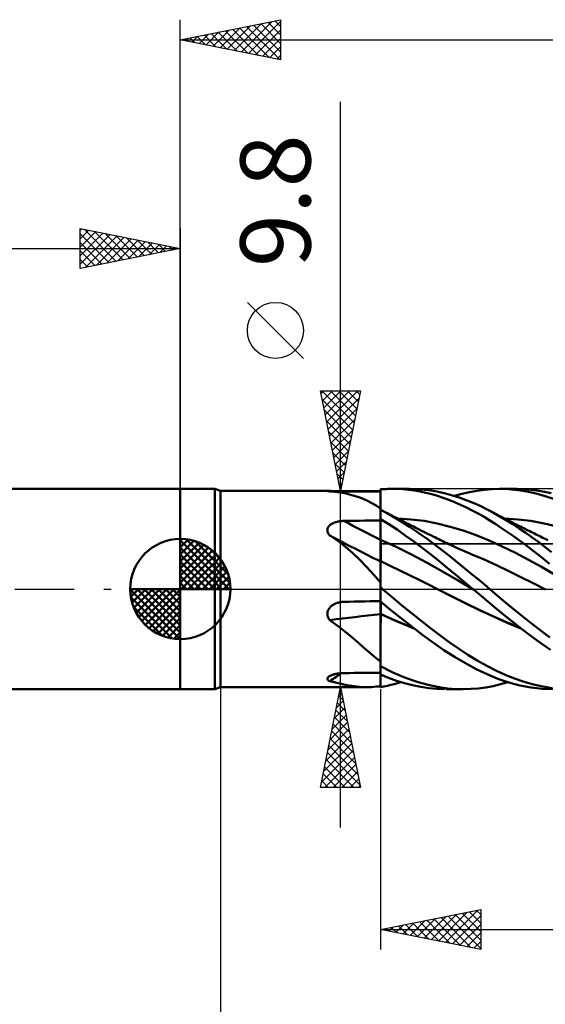
# Model space of a CAD drawing. Units: millimetres. Extents: x -79 to 81, y -63 to 63.
# Drawn here: x -8 to 18, y -21 to 28 of the extents above; entities that cross this region are included whole.
import ezdxf
from ezdxf.enums import TextEntityAlignment as Align

# ---------------------------------------------------------------- set-up
doc = ezdxf.new("R2010")
doc.units = ezdxf.units.MM
doc.header["$LTSCALE"] = 7.4
doc.linetypes.add('LONGDASH_DASH', pattern=[0.85, 0.4, -0.2, 0.05, -0.2])
for name, color, linetype in [('1', 4, 'CONTINUOUS'), ('2', 7, 'CONTINUOUS'), ('4', 2, 'LONGDASH_DASH'), ('CUT', 1, 'CONTINUOUS'), ('NOCUT', 7, 'CONTINUOUS'), ('SK1', 4, 'CONTINUOUS'), ('SK2', 7, 'CONTINUOUS'), ('SK4', 2, 'LONGDASH_DASH')]:
    doc.layers.add(name, color=color, linetype=linetype)
doc.styles.get("Standard").update_dxf_attribs({"font": 'Monospac821 BT'})

msp = doc.modelspace()

# ---------------------------------------------------------------- linework, layer by layer
at = {"layer": '1', "color": 4, "linetype": 'CONTINUOUS', "lineweight": 50}
for p, q in [((0, 5), (1.725, 5)), ((0, -5), (0, 5)), ((2, 4.9), (1.725, 5)), ((1.725, -5), (1.725, 5)), ((10, 4.974), (10.093, 4.982)), ((10, 4.973), (10, 4.974)), ((10, 4.974), (10, 4.974)), ((10, 4.972), (10, 4.973)), ((10, 4.971), (10, 4.972)), ((10, 4.97), (10, 4.971)), ((10.001, 4.801), (10, 4.97)), ((10.001, 4.801), (10, 4.97)), ((10, 4.956), (10, 4.97)), ((10, 4.97), (10, 4.97)), ((10, 4.875), (10, 4.97)), ((10, 4.943), (10, 4.956)), ((10, 4.929), (10, 4.943)), ((10, 4.916), (10, 4.929)), ((10.093, 4.982), (10.185, 4.988)), ((10.185, 4.988), (10.276, 4.993)), ((10.276, 4.993), (10.368, 4.996)), ((10.368, 4.996), (10.459, 4.999)), ((10.459, 4.999), (10.551, 5)), ((10.832, 4.996), (10.551, 5)), ((10.596, 5), (11.434, 5)), ((11.115, 4.981), (10.832, 4.996)), ((11.402, 4.954), (11.115, 4.981)), ((11.69, 4.916), (11.402, 4.954)), ((11.848, 4.988), (11.495, 5)), ((11.979, 4.866), (11.69, 4.916)), ((12.201, 4.959), (11.848, 4.988)), ((12.552, 4.913), (12.201, 4.959)), ((14.816, 4.91), (15.193, 4.96)), ((15.193, 4.96), (15.569, 4.99)), ((15.569, 4.99), (15.942, 5)), ((16.393, 4.986), (15.942, 5)), ((15.943, 5), (16.783, 5)), ((16.851, 4.942), (16.393, 4.986)), ((17.311, 4.87), (16.851, 4.942)), ((17.368, 4.976), (16.881, 4.999)), ((17.806, 4.927), (17.368, 4.976)), ((18.191, 4.862), (17.806, 4.927)), ((2, 4.9), (7.368, 4.9)), ((2, -4.9), (2, 4.9)), ((7.343, 4.898), (7.345, 4.899)), ((7.344, 4.897), (7.343, 4.898)), ((7.348, 4.895), (7.344, 4.897)), ((7.345, 4.899), (7.348, 4.899)), ((7.348, 4.899), (7.353, 4.9)), ((7.358, 4.893), (7.348, 4.895)), ((7.353, 4.9), (7.36, 4.9)), ((7.371, 4.89), (7.358, 4.893)), ((7.36, 4.9), (7.368, 4.9)), ((7.385, 4.9), (7.368, 4.9)), ((7.389, 4.887), (7.371, 4.89)), ((7.405, 4.899), (7.385, 4.9)), ((7.411, 4.884), (7.389, 4.887)), ((7.428, 4.899), (7.405, 4.899)), ((7.436, 4.881), (7.411, 4.884)), ((7.454, 4.898), (7.428, 4.899)), ((7.464, 4.877), (7.436, 4.881)), ((7.483, 4.896), (7.454, 4.898)), ((7.722, 4.854), (7.464, 4.877)), ((7.513, 4.895), (7.483, 4.896)), ((7.546, 4.894), (7.513, 4.895)), ((7.581, 4.892), (7.546, 4.894)), ((7.618, 4.891), (7.581, 4.892)), ((7.655, 4.889), (7.618, 4.891)), ((7.694, 4.888), (7.655, 4.889)), ((7.734, 4.887), (7.694, 4.888)), ((7.972, 4.822), (7.722, 4.854)), ((7.775, 4.885), (7.734, 4.887)), ((7.816, 4.884), (7.775, 4.885)), ((7.858, 4.883), (7.816, 4.884)), ((7.901, 4.882), (7.858, 4.883)), ((7.945, 4.881), (7.901, 4.882)), ((7.988, 4.88), (7.945, 4.881)), ((8.214, 4.78), (7.972, 4.822)), ((8.032, 4.879), (7.988, 4.88)), ((8.077, 4.879), (8.032, 4.879)), ((8.121, 4.879), (8.077, 4.879)), ((8.166, 4.878), (8.121, 4.879)), ((8.428, 4.878), (8.166, 4.878)), ((8.451, 4.727), (8.214, 4.78)), ((8.69, 4.877), (8.428, 4.878)), ((8.683, 4.662), (8.451, 4.727)), ((8.911, 4.585), (8.683, 4.662)), ((8.952, 4.877), (8.69, 4.877)), ((9.133, 4.497), (8.911, 4.585)), ((9.214, 4.876), (8.952, 4.877)), ((9.351, 4.398), (9.133, 4.497)), ((9.476, 4.876), (9.214, 4.876)), ((9.738, 4.875), (9.476, 4.876)), ((10, 4.875), (9.738, 4.875)), ((10, 4.902), (10, 4.916)), ((10, 4.889), (10, 4.902)), ((10, 4.875), (10, 4.889)), ((10, 4.734), (10, 4.875)), ((10, 4.593), (10, 4.734)), ((10, 4.452), (10, 4.593)), ((10, 4.311), (10, 4.452)), ((10.001, 4.633), (10.001, 4.801)), ((10.001, 4.633), (10.001, 4.801)), ((10.002, 4.465), (10.001, 4.633)), ((10.002, 4.465), (10.001, 4.633)), ((10.002, 4.297), (10.002, 4.465)), ((10.002, 4.297), (10.002, 4.465)), ((12.267, 4.806), (11.979, 4.866)), ((12.555, 4.734), (12.267, 4.806)), ((12.898, 4.851), (12.552, 4.913)), ((12.842, 4.65), (12.555, 4.734)), ((13.127, 4.556), (12.842, 4.65)), ((13.241, 4.772), (12.898, 4.851)), ((13.413, 4.451), (13.127, 4.556)), ((13.585, 4.677), (13.241, 4.772)), ((13.701, 4.335), (13.413, 4.451)), ((13.931, 4.567), (13.585, 4.677)), ((13.687, 4.646), (14.06, 4.753)), ((14.278, 4.442), (13.931, 4.567)), ((14.06, 4.753), (14.438, 4.841)), ((14.626, 4.301), (14.278, 4.442)), ((14.438, 4.841), (14.816, 4.91)), ((17.771, 4.768), (17.311, 4.87)), ((18.227, 4.638), (17.771, 4.768)), ((18.519, 4.789), (18.191, 4.862)), ((18.683, 4.481), (18.227, 4.638)), ((9.567, 4.287), (9.351, 4.398)), ((9.783, 4.164), (9.567, 4.287)), ((10, 4.029), (9.783, 4.164)), ((10, 4.17), (10, 4.311)), ((10, 4.029), (10, 4.17)), ((10, 3.963), (10, 4.029)), ((10.293, 3.807), (10, 3.963)), ((10.114, 3.905), (10, 3.963)), ((10, 3.963), (10, 3.963)), ((10, 3.963), (10, 3.963)), ((10, 3.495), (10, 3.963)), ((10.003, 4.129), (10.002, 4.297)), ((10.003, 4.129), (10.002, 4.297)), ((10.004, 3.961), (10.003, 4.129)), ((10.004, 3.961), (10.003, 4.129)), ((13.992, 4.208), (13.701, 4.335)), ((14.286, 4.071), (13.992, 4.208)), ((14.581, 3.924), (14.286, 4.071)), ((14.973, 4.147), (14.626, 4.301)), ((15.318, 3.978), (14.973, 4.147)), ((15.638, 3.809), (15.318, 3.978)), ((15.397, 3.938), (15.318, 3.978)), ((15.475, 3.898), (15.397, 3.938)), ((10.412, 3.238), (10, 3.495)), ((10, 3.494), (10, 3.495)), ((10, 3.495), (10, 3.495)), ((10, 3.493), (10, 3.494)), ((10, 3.492), (10, 3.493)), ((10, 3.493), (10, 3.493)), ((10.001, 3.343), (10, 3.492)), ((10.001, 3.343), (10, 3.492)), ((10, 3.482), (10, 3.492)), ((10, 3.492), (10, 3.492)), ((10, 3.473), (10, 3.482)), ((10, 3.463), (10, 3.473)), ((10, 3.454), (10, 3.463)), ((10, 3.444), (10, 3.454)), ((10, 3.435), (10, 3.444)), ((10.228, 3.846), (10.114, 3.905)), ((10.342, 3.787), (10.228, 3.846)), ((10.581, 3.644), (10.293, 3.807)), ((10.456, 3.728), (10.342, 3.787)), ((10.57, 3.668), (10.456, 3.728)), ((10.684, 3.609), (10.57, 3.668)), ((10.869, 3.472), (10.581, 3.644)), ((10.799, 3.55), (10.684, 3.609)), ((10.913, 3.491), (10.799, 3.55)), ((11.52, 3.479), (10.868, 3.518)), ((11.158, 3.294), (10.869, 3.472)), ((11.012, 3.439), (10.913, 3.491)), ((12.171, 3.398), (11.52, 3.479)), ((14.876, 3.767), (14.581, 3.924)), ((15.171, 3.601), (14.876, 3.767)), ((15.464, 3.425), (15.171, 3.601)), ((15.589, 3.839), (15.475, 3.898)), ((15.703, 3.78), (15.589, 3.839)), ((15.957, 3.628), (15.638, 3.809)), ((15.817, 3.72), (15.703, 3.78)), ((15.931, 3.661), (15.817, 3.72)), ((16.045, 3.602), (15.931, 3.661)), ((16.277, 3.436), (15.957, 3.628)), ((16.16, 3.543), (16.045, 3.602)), ((16.274, 3.484), (16.16, 3.543)), ((16.858, 3.48), (16.205, 3.519)), ((16.388, 3.425), (16.274, 3.484)), ((17.51, 3.4), (16.858, 3.48)), ((7.344, 2.956), (7.348, 2.989)), ((7.344, 2.923), (7.344, 2.956)), ((7.348, 2.989), (7.356, 3.022)), ((7.356, 3.022), (7.367, 3.053)), ((7.367, 3.053), (7.383, 3.084)), ((7.383, 3.084), (7.401, 3.113)), ((7.401, 3.113), (7.423, 3.141)), ((7.423, 3.141), (7.448, 3.167)), ((7.448, 3.167), (7.474, 3.191)), ((7.474, 3.191), (7.504, 3.215)), ((7.504, 3.215), (7.535, 3.236)), ((7.535, 3.236), (7.567, 3.256)), ((7.567, 3.256), (7.602, 3.275)), ((7.602, 3.275), (7.637, 3.292)), ((7.637, 3.292), (7.674, 3.308)), ((7.674, 3.308), (7.712, 3.322)), ((7.712, 3.322), (7.751, 3.335)), ((7.751, 3.335), (7.79, 3.347)), ((7.79, 3.347), (7.83, 3.358)), ((7.83, 3.358), (7.871, 3.367)), ((7.871, 3.367), (7.912, 3.375)), ((7.912, 3.375), (7.953, 3.382)), ((7.953, 3.382), (7.995, 3.388)), ((7.995, 3.388), (8.038, 3.393)), ((8.038, 3.393), (8.08, 3.396)), ((8.08, 3.396), (8.123, 3.399)), ((8.123, 3.399), (8.166, 3.4)), ((8.166, 3.4), (8.428, 3.404)), ((8.428, 3.404), (8.69, 3.408)), ((8.69, 3.408), (8.952, 3.413)), ((8.952, 3.413), (9.214, 3.416)), ((9.214, 3.416), (9.476, 3.42)), ((9.476, 3.42), (9.738, 3.424)), ((9.738, 3.424), (10, 3.428)), ((10, 3.425), (10, 3.435)), ((10, 3.287), (10, 3.425)), ((10, 3.148), (10, 3.287)), ((10, 3.01), (10, 3.148)), ((10, 2.872), (10, 3.01)), ((10.002, 3.195), (10.001, 3.343)), ((10.002, 3.195), (10.001, 3.343)), ((10.002, 3.047), (10.002, 3.195)), ((10.002, 3.047), (10.002, 3.195)), ((10.003, 2.899), (10.002, 3.047)), ((10.003, 2.899), (10.002, 3.047)), ((10.822, 2.965), (10.412, 3.238)), ((11.237, 2.677), (10.822, 2.965)), ((11.111, 3.388), (11.012, 3.439)), ((11.201, 3.342), (11.111, 3.388)), ((11.448, 3.108), (11.158, 3.294)), ((11.29, 3.297), (11.201, 3.342)), ((11.379, 3.251), (11.29, 3.297)), ((11.468, 3.206), (11.379, 3.251)), ((11.739, 2.915), (11.448, 3.108)), ((11.557, 3.161), (11.468, 3.206)), ((11.647, 3.116), (11.557, 3.161)), ((11.736, 3.07), (11.647, 3.116)), ((11.825, 3.026), (11.736, 3.07)), ((11.936, 2.97), (11.825, 3.026)), ((12.047, 2.914), (11.936, 2.97)), ((12.823, 3.277), (12.171, 3.398)), ((13.475, 3.114), (12.823, 3.277)), ((14.127, 2.917), (13.475, 3.114)), ((15.756, 3.24), (15.464, 3.425)), ((16.048, 3.048), (15.756, 3.24)), ((16.342, 2.847), (16.048, 3.048)), ((16.601, 3.234), (16.277, 3.436)), ((16.461, 3.388), (16.388, 3.425)), ((16.566, 3.334), (16.461, 3.388)), ((16.671, 3.281), (16.566, 3.334)), ((16.927, 3.023), (16.601, 3.234)), ((16.776, 3.227), (16.671, 3.281)), ((16.881, 3.174), (16.776, 3.227)), ((16.985, 3.121), (16.881, 3.174)), ((17.254, 2.802), (16.927, 3.023)), ((17.09, 3.068), (16.985, 3.121)), ((17.195, 3.015), (17.09, 3.068)), ((17.3, 2.963), (17.195, 3.015)), ((17.38, 2.923), (17.3, 2.963)), ((18.163, 3.279), (17.51, 3.4)), ((18.816, 3.117), (18.163, 3.279)), ((7.347, 2.889), (7.344, 2.923)), ((7.355, 2.856), (7.347, 2.889)), ((7.366, 2.823), (7.355, 2.856)), ((7.38, 2.79), (7.366, 2.823)), ((7.397, 2.759), (7.38, 2.79)), ((7.417, 2.728), (7.397, 2.759)), ((7.439, 2.698), (7.417, 2.728)), ((7.464, 2.669), (7.439, 2.698)), ((7.866, 2.405), (7.464, 2.669)), ((10, 2.733), (10, 2.872)), ((10, 2.595), (10, 2.733)), ((10, 2.456), (10, 2.595)), ((10.004, 2.75), (10.003, 2.899)), ((10.004, 2.75), (10.003, 2.899)), ((10.005, 2.602), (10.004, 2.75)), ((10.005, 2.602), (10.004, 2.75)), ((10.005, 2.454), (10.005, 2.602)), ((10.005, 2.454), (10.005, 2.602)), ((11.657, 2.375), (11.237, 2.677)), ((12.03, 2.715), (11.739, 2.915)), ((12.32, 2.509), (12.03, 2.715)), ((12.158, 2.859), (12.047, 2.914)), ((12.269, 2.803), (12.158, 2.859)), ((12.386, 2.745), (12.269, 2.803)), ((12.608, 2.297), (12.32, 2.509)), ((12.503, 2.687), (12.386, 2.745)), ((12.621, 2.629), (12.503, 2.687)), ((12.738, 2.572), (12.621, 2.629)), ((12.822, 2.53), (12.738, 2.572)), ((12.906, 2.489), (12.822, 2.53)), ((12.991, 2.447), (12.906, 2.489)), ((14.779, 2.686), (14.127, 2.917)), ((15.43, 2.421), (14.779, 2.686)), ((16.641, 2.638), (16.342, 2.847)), ((16.942, 2.423), (16.641, 2.638)), ((17.58, 2.573), (17.254, 2.802)), ((17.459, 2.883), (17.38, 2.923)), ((17.539, 2.843), (17.459, 2.883)), ((17.619, 2.803), (17.539, 2.843)), ((17.904, 2.337), (17.58, 2.573)), ((17.693, 2.766), (17.619, 2.803)), ((17.767, 2.73), (17.693, 2.766)), ((17.841, 2.693), (17.767, 2.73)), ((17.916, 2.656), (17.841, 2.693)), ((17.99, 2.619), (17.916, 2.656)), ((18.064, 2.582), (17.99, 2.619)), ((18.139, 2.546), (18.064, 2.582)), ((18.213, 2.509), (18.139, 2.546)), ((18.35, 2.442), (18.213, 2.509)), ((8.248, 2.111), (7.866, 2.405)), ((8.617, 1.789), (8.248, 2.111)), ((10.002, 2.456), (10, 2.456)), ((10, 2.43), (10, 2.456)), ((10, 2.403), (10, 2.43)), ((10, 2.374), (10, 2.403)), ((10, 2.345), (10, 2.374)), ((10, 2.314), (10, 2.345)), ((10, 2.282), (10, 2.314)), ((10, 2.25), (10, 2.282)), ((10, 2.216), (10, 2.25)), ((10, 2.182), (10, 2.216)), ((10, 2.148), (10, 2.182)), ((10, 2.113), (10, 2.148)), ((10, 2.077), (10, 2.113)), ((10, 2.041), (10, 2.077)), ((10, 2.005), (10, 2.041)), ((10, 1.969), (10, 2.005)), ((10, 1.933), (10, 1.969)), ((10.003, 2.455), (10.002, 2.456)), ((10.004, 2.455), (10.003, 2.455)), ((10.005, 2.454), (10.004, 2.455)), ((10.004, 2.455), (10.004, 2.455)), ((10.005, 2.428), (10.005, 2.454)), ((10.005, 2.428), (10.005, 2.454)), ((10.778, 2.103), (10.005, 2.454)), ((10.006, 2.4), (10.005, 2.428)), ((10.006, 2.4), (10.005, 2.428)), ((10.006, 2.371), (10.006, 2.4)), ((10.006, 2.371), (10.006, 2.4)), ((10.006, 2.341), (10.006, 2.371)), ((10.006, 2.341), (10.006, 2.371)), ((10.006, 2.309), (10.006, 2.341)), ((10.006, 2.309), (10.006, 2.341)), ((10.006, 2.277), (10.006, 2.309)), ((10.006, 2.277), (10.006, 2.309)), ((10.006, 2.244), (10.006, 2.277)), ((10.006, 2.244), (10.006, 2.277)), ((10.006, 2.21), (10.006, 2.244)), ((10.006, 2.21), (10.006, 2.244)), ((10.007, 2.175), (10.006, 2.21)), ((10.007, 2.175), (10.006, 2.21)), ((10.007, 2.14), (10.007, 2.175)), ((10.007, 2.14), (10.007, 2.175)), ((10.007, 2.104), (10.007, 2.14)), ((10.007, 2.104), (10.007, 2.14)), ((10.007, 2.068), (10.007, 2.104)), ((10.007, 2.068), (10.007, 2.104)), ((10.007, 2.032), (10.007, 2.068)), ((10.007, 2.032), (10.007, 2.068)), ((10.007, 1.995), (10.007, 2.032)), ((10.007, 1.995), (10.007, 2.032)), ((10.007, 1.958), (10.007, 1.995)), ((10.007, 1.959), (10.007, 1.995)), ((11.551, 1.72), (10.778, 2.103)), ((12.078, 2.062), (11.657, 2.375)), ((12.498, 1.737), (12.078, 2.062)), ((12.893, 2.081), (12.608, 2.297)), ((13.175, 1.86), (12.893, 2.081)), ((13.075, 2.406), (12.991, 2.447)), ((13.16, 2.365), (13.075, 2.406)), ((13.244, 2.324), (13.16, 2.365)), ((13.328, 2.284), (13.244, 2.324)), ((13.413, 2.244), (13.328, 2.284)), ((13.532, 2.188), (13.413, 2.244)), ((13.65, 2.133), (13.532, 2.188)), ((13.765, 2.081), (13.65, 2.133)), ((13.88, 2.029), (13.765, 2.081)), ((13.994, 1.978), (13.88, 2.029)), ((14.109, 1.928), (13.994, 1.978)), ((16.082, 2.124), (15.43, 2.421)), ((16.734, 1.805), (16.082, 2.124)), ((17.242, 2.201), (16.942, 2.423)), ((17.543, 1.973), (17.242, 2.201)), ((17.843, 1.74), (17.543, 1.973)), ((18.223, 2.094), (17.904, 2.337)), ((18.542, 1.845), (18.223, 2.094)), ((8.975, 1.445), (8.617, 1.789)), ((10, 1.897), (10, 1.933)), ((10, 1.862), (10, 1.897)), ((10, 1.827), (10, 1.862)), ((10, 1.792), (10, 1.827)), ((10, 1.757), (10, 1.792)), ((10, 1.724), (10, 1.757)), ((10, 1.691), (10, 1.724)), ((10, 1.658), (10, 1.691)), ((10, 1.627), (10, 1.658)), ((10, 1.597), (10, 1.627)), ((10, 1.568), (10, 1.597)), ((10, 1.54), (10, 1.568)), ((10, 1.513), (10, 1.54)), ((10, 1.488), (10, 1.513)), ((10, 1.464), (10, 1.488)), ((10.007, 1.922), (10.007, 1.959)), ((10.007, 1.922), (10.007, 1.958)), ((10.007, 1.886), (10.007, 1.922)), ((10.007, 1.886), (10.007, 1.922)), ((10.007, 1.85), (10.007, 1.886)), ((10.007, 1.85), (10.007, 1.886)), ((10.007, 1.814), (10.007, 1.85)), ((10.007, 1.814), (10.007, 1.85)), ((10.007, 1.779), (10.007, 1.814)), ((10.007, 1.779), (10.007, 1.814)), ((10.007, 1.744), (10.007, 1.779)), ((10.007, 1.744), (10.007, 1.779)), ((10.008, 1.71), (10.007, 1.744)), ((10.008, 1.71), (10.007, 1.744)), ((10.007, 1.499), (10.008, 1.526)), ((10.007, 1.499), (10.008, 1.526)), ((10.007, 1.474), (10.007, 1.499)), ((10.007, 1.474), (10.007, 1.499)), ((10.008, 1.677), (10.008, 1.71)), ((10.008, 1.677), (10.008, 1.71)), ((10.008, 1.644), (10.008, 1.677)), ((10.008, 1.644), (10.008, 1.677)), ((10.008, 1.613), (10.008, 1.644)), ((10.008, 1.613), (10.008, 1.644)), ((10.008, 1.583), (10.008, 1.613)), ((10.008, 1.583), (10.008, 1.613)), ((10.008, 1.554), (10.008, 1.583)), ((10.008, 1.554), (10.008, 1.583)), ((10.008, 1.526), (10.008, 1.554)), ((10.008, 1.526), (10.008, 1.554)), ((12.325, 1.311), (11.551, 1.72)), ((12.916, 1.403), (12.498, 1.737)), ((13.458, 1.636), (13.175, 1.86)), ((13.742, 1.408), (13.458, 1.636)), ((14.223, 1.878), (14.109, 1.928)), ((14.338, 1.829), (14.223, 1.878)), ((14.453, 1.78), (14.338, 1.829)), ((14.567, 1.732), (14.453, 1.78)), ((15.178, 1.47), (14.567, 1.732)), ((17.386, 1.467), (16.734, 1.805)), ((18.142, 1.502), (17.843, 1.74)), ((18.439, 1.26), (18.142, 1.502)), ((9.32, 1.086), (8.975, 1.445)), ((9.659, 0.715), (9.32, 1.086)), ((10, 1.442), (10, 1.464)), ((10, 1.421), (10, 1.442)), ((10, 1.402), (10, 1.421)), ((10, 1.384), (10, 1.402)), ((10.002, 1.392), (10, 1.393)), ((10, 1.383), (10, 1.393)), ((10, 1.372), (10, 1.383)), ((10, 1.36), (10, 1.372)), ((10, 1.346), (10, 1.36)), ((10, 1.331), (10, 1.346)), ((10, 1.315), (10, 1.331)), ((10, 1.297), (10, 1.315)), ((10, 0.332), (10, 1.297)), ((10.004, 1.391), (10.002, 1.392)), ((10.003, 1), (10.004, 1.064)), ((10.003, 0.998), (10.004, 1.063)), ((10.003, 0.93), (10.003, 1)), ((10.003, 0.928), (10.003, 0.998)), ((10.005, 1.391), (10.004, 1.391)), ((10.004, 1.124), (10.005, 1.178)), ((10.004, 1.123), (10.005, 1.177)), ((10.004, 1.064), (10.004, 1.124)), ((10.004, 1.063), (10.004, 1.123)), ((10.006, 1.39), (10.005, 1.391)), ((10.005, 1.271), (10.006, 1.309)), ((10.005, 1.27), (10.006, 1.308)), ((10.005, 1.227), (10.005, 1.271)), ((10.005, 1.227), (10.005, 1.27)), ((10.005, 1.178), (10.005, 1.227)), ((10.005, 1.177), (10.005, 1.227)), ((10.007, 1.389), (10.006, 1.39)), ((10.006, 1.341), (10.007, 1.368)), ((10.006, 1.341), (10.007, 1.368)), ((10.006, 1.309), (10.006, 1.341)), ((10.006, 1.308), (10.006, 1.341)), ((10.007, 1.451), (10.007, 1.474)), ((10.007, 1.451), (10.007, 1.474)), ((10.007, 1.429), (10.007, 1.451)), ((10.007, 1.429), (10.007, 1.451)), ((10.007, 1.408), (10.007, 1.429)), ((10.007, 1.408), (10.007, 1.429)), ((10.007, 1.389), (10.007, 1.408)), ((10.007, 1.389), (10.007, 1.408)), ((10.486, 1.166), (10.007, 1.389)), ((10.007, 1.368), (10.007, 1.389)), ((10.007, 1.368), (10.007, 1.389)), ((10.965, 0.934), (10.486, 1.166)), ((13.098, 0.876), (12.325, 1.311)), ((13.333, 1.061), (12.916, 1.403)), ((13.753, 0.712), (13.333, 1.061)), ((14.027, 1.178), (13.742, 1.408)), ((14.313, 0.946), (14.027, 1.178)), ((15.788, 1.187), (15.178, 1.47)), ((16.399, 0.893), (15.788, 1.187)), ((18.038, 1.109), (17.386, 1.467)), ((18.69, 0.733), (18.038, 1.109)), ((10, 0.332), (9.659, 0.715)), ((10.001, 0.508), (10.002, 0.602)), ((10.001, 0.507), (10.002, 0.6)), ((10.001, 0.411), (10.001, 0.508)), ((10.001, 0.41), (10.001, 0.507)), ((10.002, 0.775), (10.003, 0.855)), ((10.002, 0.773), (10.003, 0.853)), ((10.002, 0.691), (10.002, 0.775)), ((10.002, 0.689), (10.002, 0.773)), ((10.002, 0.602), (10.002, 0.691)), ((10.002, 0.6), (10.002, 0.689)), ((10.003, 0.855), (10.003, 0.93)), ((10.003, 0.853), (10.003, 0.928)), ((11.445, 0.7), (10.965, 0.934)), ((11.924, 0.462), (11.445, 0.7)), ((13.871, 0.424), (13.098, 0.876)), ((14.179, 0.358), (13.753, 0.712)), ((14.599, 0.711), (14.313, 0.946)), ((14.885, 0.475), (14.599, 0.711)), ((17.009, 0.593), (16.399, 0.893)), ((17.619, 0.288), (17.009, 0.593)), ((10, 0.213), (10, 0.332)), ((10, 0.203), (10.001, 0.309)), ((10, 0.203), (10.001, 0.309)), ((10, -4.84), (10, 0.213)), ((10, 0.094), (10, 0.203)), ((10, 0.094), (10, 0.203)), ((10.015, 0.075), (10, 0.087)), ((10.001, 0.309), (10.001, 0.411)), ((10.001, 0.309), (10.001, 0.41)), ((10.03, 0.062), (10.015, 0.075)), ((10.045, 0.05), (10.03, 0.062)), ((10.059, 0.037), (10.045, 0.05)), ((10.074, 0.025), (10.059, 0.037)), ((10.089, 0.012), (10.074, 0.025)), ((10.104, 0), (10.089, 0.012)), ((12.403, 0.221), (11.924, 0.462)), ((12.882, -0.024), (12.403, 0.221)), ((14.644, -0.028), (13.871, 0.424)), ((14.61, 0), (14.179, 0.358)), ((15.17, 0.237), (14.885, 0.475)), ((15.452, 0), (15.17, 0.237)), ((18.23, -0.024), (17.619, 0.288)), ((10.579, -0.404), (10.104, 0)), ((11.054, -0.801), (10.579, -0.404)), ((12.882, -0.024), (12.882, -0.024)), ((13.571, -0.378), (12.882, -0.024)), ((13.561, -0.371), (12.882, -0.024)), ((12.882, -0.024), (12.882, -0.024)), ((14.247, -0.712), (13.561, -0.371)), ((14.259, -0.722), (13.571, -0.378)), ((14.615, -0.005), (14.61, 0)), ((14.627, -0.014), (14.615, -0.005)), ((14.633, -0.019), (14.627, -0.014)), ((14.638, -0.024), (14.633, -0.019)), ((14.644, -0.029), (14.638, -0.024)), ((14.643, -0.028), (14.643, -0.028)), ((14.644, -0.028), (14.643, -0.028)), ((14.643, -0.028), (14.643, -0.028)), ((14.643, -0.028), (14.643, -0.028)), ((14.643, -0.028), (14.643, -0.028)), ((14.643, -0.028), (14.643, -0.028)), ((14.644, -0.029), (14.644, -0.028)), ((14.644, -0.028), (14.644, -0.028)), ((14.644, -0.028), (14.644, -0.028)), ((14.644, -0.028), (14.644, -0.028)), ((15.122, -0.427), (14.644, -0.029)), ((15.597, -0.824), (15.122, -0.427)), ((15.947, -0.421), (15.452, 0)), ((16.448, -0.839), (15.947, -0.421)), ((7.404, -1.014), (7.426, -0.979)), ((7.426, -0.979), (7.451, -0.945)), ((7.451, -0.945), (7.478, -0.913)), ((7.478, -0.913), (7.508, -0.883)), ((7.508, -0.883), (7.539, -0.855)), ((7.539, -0.855), (7.572, -0.829)), ((7.572, -0.829), (7.607, -0.804)), ((7.607, -0.804), (7.643, -0.781)), ((7.643, -0.781), (7.681, -0.76)), ((7.681, -0.76), (7.719, -0.741)), ((7.719, -0.741), (7.758, -0.724)), ((7.758, -0.724), (7.798, -0.708)), ((7.798, -0.708), (7.838, -0.694)), ((7.838, -0.694), (7.879, -0.681)), ((7.879, -0.681), (7.921, -0.67)), ((7.921, -0.67), (7.963, -0.661)), ((7.963, -0.661), (8.005, -0.654)), ((8.005, -0.654), (8.048, -0.647)), ((8.048, -0.647), (8.068, -0.645)), ((8.068, -0.645), (8.087, -0.643)), ((8.087, -0.643), (8.107, -0.642)), ((8.107, -0.642), (8.126, -0.64)), ((8.126, -0.64), (8.146, -0.639)), ((8.146, -0.639), (8.166, -0.639)), ((8.166, -0.639), (8.428, -0.633)), ((8.428, -0.633), (8.69, -0.627)), ((8.69, -0.627), (8.952, -0.621)), ((8.952, -0.621), (9.214, -0.616)), ((9.214, -0.616), (9.476, -0.611)), ((9.476, -0.611), (9.738, -0.606)), ((9.738, -0.606), (10, -0.601)), ((10.521, -1.051), (10, -0.616)), ((10.007, -0.648), (10.007, -0.622)), ((10.007, -0.648), (10.007, -0.622)), ((10.007, -0.676), (10.007, -0.648)), ((10.007, -0.676), (10.007, -0.648)), ((10.007, -0.706), (10.007, -0.676)), ((10.007, -0.706), (10.007, -0.676)), ((10.007, -0.736), (10.007, -0.706)), ((10.007, -0.736), (10.007, -0.706)), ((10.007, -0.768), (10.007, -0.736)), ((10.007, -0.768), (10.007, -0.736)), ((10.008, -0.801), (10.007, -0.768)), ((10.008, -0.801), (10.007, -0.768)), ((10.008, -0.835), (10.008, -0.801)), ((10.008, -0.835), (10.008, -0.801)), ((10.008, -0.869), (10.008, -0.835)), ((10.008, -0.869), (10.008, -0.835)), ((10.008, -0.905), (10.008, -0.869)), ((10.008, -0.905), (10.008, -0.869)), ((10.008, -0.941), (10.008, -0.905)), ((10.008, -0.941), (10.008, -0.905)), ((10.008, -0.977), (10.008, -0.941)), ((10.008, -0.977), (10.008, -0.941)), ((10.008, -1.015), (10.008, -0.977)), ((10.008, -1.015), (10.008, -0.977)), ((11.531, -1.192), (11.054, -0.801)), ((14.933, -1.041), (14.247, -0.712)), ((14.948, -1.055), (14.259, -0.722)), ((16.07, -1.217), (15.597, -0.824)), ((16.954, -1.251), (16.448, -0.839)), ((7.344, -1.209), (7.348, -1.169)), ((7.344, -1.25), (7.344, -1.209)), ((7.347, -1.29), (7.344, -1.25)), ((7.354, -1.33), (7.347, -1.29)), ((7.348, -1.169), (7.357, -1.128)), ((7.365, -1.37), (7.354, -1.33)), ((7.357, -1.128), (7.369, -1.089)), ((7.379, -1.408), (7.365, -1.37)), ((7.369, -1.089), (7.384, -1.051)), ((7.397, -1.445), (7.379, -1.408)), ((7.384, -1.051), (7.404, -1.014)), ((7.417, -1.481), (7.397, -1.445)), ((10.002, -1.237), (10, -1.236)), ((10.002, -1.245), (10, -1.244)), ((10.004, -1.238), (10.002, -1.237)), ((10.004, -1.245), (10.002, -1.245)), ((10.007, -1.239), (10.004, -1.238)), ((10.005, -1.246), (10.004, -1.245)), ((10.007, -1.247), (10.005, -1.246)), ((10.006, -1.496), (10.007, -1.37)), ((10.006, -1.496), (10.007, -1.37)), ((10.007, -1.052), (10.008, -1.015)), ((10.007, -1.052), (10.008, -1.015)), ((10.007, -1.09), (10.007, -1.052)), ((10.007, -1.09), (10.007, -1.052)), ((10.007, -1.127), (10.007, -1.09)), ((10.007, -1.127), (10.007, -1.09)), ((10.007, -1.165), (10.007, -1.127)), ((10.007, -1.165), (10.007, -1.127)), ((10.007, -1.202), (10.007, -1.165)), ((10.007, -1.202), (10.007, -1.165)), ((10.007, -1.239), (10.007, -1.202)), ((10.007, -1.239), (10.007, -1.202)), ((10.278, -1.364), (10.007, -1.239)), ((10.007, -1.24), (10.007, -1.239)), ((10.007, -1.24), (10.007, -1.239)), ((10.007, -1.242), (10.007, -1.24)), ((10.007, -1.242), (10.007, -1.24)), ((10.007, -1.243), (10.007, -1.242)), ((10.007, -1.243), (10.007, -1.242)), ((10.007, -1.244), (10.007, -1.243)), ((10.007, -1.244), (10.007, -1.243)), ((10.007, -1.245), (10.007, -1.244)), ((10.007, -1.245), (10.007, -1.244)), ((10.007, -1.246), (10.007, -1.245)), ((10.007, -1.246), (10.007, -1.245)), ((10.007, -1.247), (10.007, -1.246)), ((10.007, -1.247), (10.007, -1.246)), ((10.283, -1.375), (10.007, -1.247)), ((10.007, -1.37), (10.007, -1.247)), ((10.007, -1.37), (10.007, -1.247)), ((10.547, -1.486), (10.278, -1.364)), ((10.559, -1.5), (10.283, -1.375)), ((11.042, -1.477), (10.521, -1.051)), ((12.009, -1.574), (11.531, -1.192)), ((15.614, -1.359), (14.933, -1.041)), ((15.637, -1.377), (14.948, -1.055)), ((16.295, -1.66), (15.614, -1.359)), ((16.326, -1.683), (15.637, -1.377)), ((16.551, -1.604), (16.07, -1.217)), ((17.459, -1.653), (16.954, -1.251)), ((7.439, -1.515), (7.417, -1.481)), ((7.464, -1.548), (7.439, -1.515)), ((7.722, -1.731), (7.464, -1.548)), ((7.972, -1.92), (7.722, -1.731)), ((8.214, -2.113), (7.972, -1.92)), ((10.005, -1.754), (10.006, -1.624)), ((10.005, -1.755), (10.006, -1.624)), ((10.005, -1.887), (10.005, -1.754)), ((10.005, -1.888), (10.005, -1.755)), ((10.005, -2.021), (10.005, -1.887)), ((10.005, -2.023), (10.005, -1.888)), ((10.006, -1.624), (10.006, -1.496)), ((10.006, -1.624), (10.006, -1.496)), ((10.818, -1.605), (10.547, -1.486)), ((10.836, -1.622), (10.559, -1.5)), ((11.09, -1.721), (10.818, -1.605)), ((11.112, -1.74), (10.836, -1.622)), ((11.572, -1.894), (11.042, -1.477)), ((11.362, -1.832), (11.09, -1.721)), ((11.388, -1.853), (11.112, -1.74)), ((11.635, -1.939), (11.362, -1.832)), ((11.664, -1.962), (11.388, -1.853)), ((12.105, -2.296), (11.572, -1.894)), ((12.487, -1.947), (12.009, -1.574)), ((12.956, -2.305), (12.487, -1.947)), ((16.985, -1.939), (16.295, -1.66)), ((17.014, -1.962), (16.326, -1.683)), ((17.037, -1.982), (16.551, -1.604)), ((17.958, -2.042), (17.459, -1.653)), ((8.451, -2.31), (8.214, -2.113)), ((8.683, -2.508), (8.451, -2.31)), ((10.003, -2.434), (10.004, -2.295)), ((10.003, -2.437), (10.004, -2.298)), ((10.003, -2.575), (10.003, -2.434)), ((10.003, -2.578), (10.003, -2.437)), ((10.004, -2.157), (10.005, -2.021)), ((10.004, -2.16), (10.005, -2.023)), ((10.004, -2.295), (10.004, -2.157)), ((10.004, -2.298), (10.004, -2.16)), ((12.637, -2.681), (12.105, -2.296)), ((13.422, -2.648), (12.956, -2.305)), ((17.525, -2.348), (17.037, -1.982)), ((18.011, -2.7), (17.525, -2.348)), ((18.45, -2.415), (17.958, -2.042)), ((8.911, -2.704), (8.683, -2.508)), ((9.133, -2.897), (8.911, -2.704)), ((9.351, -3.085), (9.133, -2.897)), ((10.002, -2.858), (10.003, -2.716)), ((10.002, -2.861), (10.003, -2.719)), ((10.002, -3), (10.002, -2.858)), ((10.002, -3.002), (10.002, -2.861)), ((10.003, -2.716), (10.003, -2.575)), ((10.003, -2.719), (10.003, -2.578)), ((13.164, -3.047), (12.637, -2.681)), ((13.89, -2.973), (13.422, -2.648)), ((18.494, -3.034), (18.011, -2.7)), ((9.567, -3.268), (9.351, -3.085)), ((9.783, -3.444), (9.567, -3.268)), ((10.001, -3.284), (10.002, -3.142)), ((10.001, -3.285), (10.002, -3.144)), ((10.001, -3.426), (10.001, -3.284)), ((10.001, -3.427), (10.001, -3.285)), ((10.001, -3.567), (10.001, -3.426)), ((10.001, -3.567), (10.001, -3.427)), ((10.002, -3.142), (10.002, -3)), ((10.002, -3.144), (10.002, -3.002)), ((13.695, -3.39), (13.164, -3.047)), ((14.235, -3.707), (13.695, -3.39)), ((14.361, -3.279), (13.89, -2.973)), ((14.833, -3.565), (14.361, -3.279)), ((10, -3.615), (9.783, -3.444)), ((10, -3.707), (10.001, -3.567)), ((10, -3.707), (10.001, -3.567)), ((10, -3.846), (10, -3.707)), ((10, -3.846), (10, -3.707)), ((10.621, -4.167), (10, -3.854)), ((14.78, -3.996), (14.235, -3.707)), ((15.302, -3.829), (14.833, -3.565)), ((15.764, -4.069), (15.302, -3.829)), ((7.354, -4.437), (7.365, -4.418)), ((7.365, -4.418), (7.381, -4.4)), ((7.381, -4.4), (7.401, -4.382)), ((7.401, -4.382), (7.425, -4.365)), ((7.425, -4.365), (7.451, -4.348)), ((7.451, -4.348), (7.479, -4.333)), ((7.479, -4.333), (7.51, -4.318)), ((7.51, -4.318), (7.543, -4.304)), ((7.543, -4.304), (7.578, -4.29)), ((7.578, -4.29), (7.614, -4.278)), ((7.614, -4.278), (7.652, -4.266)), ((7.652, -4.266), (7.691, -4.256)), ((7.691, -4.256), (7.732, -4.246)), ((7.732, -4.246), (7.773, -4.237)), ((7.773, -4.237), (7.814, -4.229)), ((7.814, -4.229), (7.857, -4.222)), ((7.857, -4.222), (7.9, -4.216)), ((7.9, -4.216), (7.943, -4.21)), ((7.943, -4.21), (7.987, -4.206)), ((7.987, -4.206), (8.032, -4.202)), ((8.032, -4.202), (8.076, -4.199)), ((8.076, -4.199), (8.121, -4.198)), ((8.121, -4.198), (8.166, -4.197)), ((8.166, -4.197), (8.428, -4.193)), ((8.428, -4.193), (8.69, -4.19)), ((8.69, -4.19), (8.952, -4.187)), ((8.952, -4.187), (9.214, -4.185)), ((9.214, -4.185), (9.476, -4.182)), ((9.476, -4.182), (9.738, -4.179)), ((9.738, -4.179), (10, -4.177)), ((10.399, -4.43), (10, -4.263)), ((10.002, -4.371), (10.003, -4.265)), ((10.002, -4.371), (10.003, -4.265)), ((10.002, -4.472), (10.002, -4.371)), ((10.002, -4.472), (10.002, -4.371)), ((11.246, -4.435), (10.621, -4.167)), ((15.323, -4.252), (14.78, -3.996)), ((15.863, -4.475), (15.323, -4.252)), ((16.226, -4.284), (15.764, -4.069)), ((16.695, -4.473), (16.226, -4.284)), ((1.725, -5), (2, -4.9)), ((2, -4.9), (9.316, -4.9)), ((7.343, -4.474), (7.346, -4.456)), ((7.345, -4.492), (7.343, -4.474)), ((7.351, -4.51), (7.345, -4.492)), ((7.346, -4.456), (7.354, -4.437)), ((7.361, -4.527), (7.351, -4.51)), ((7.375, -4.543), (7.361, -4.527)), ((7.393, -4.559), (7.375, -4.543)), ((7.414, -4.573), (7.393, -4.559)), ((7.438, -4.587), (7.414, -4.573)), ((7.464, -4.6), (7.438, -4.587)), ((7.754, -4.671), (7.464, -4.6)), ((8.033, -4.736), (7.754, -4.671)), ((8.304, -4.792), (8.033, -4.736)), ((8.569, -4.838), (8.304, -4.792)), ((8.828, -4.872), (8.569, -4.838)), ((9.079, -4.893), (8.828, -4.872)), ((9.326, -4.9), (9.079, -4.893)), ((9.326, -4.9), (9.438, -4.898)), ((9.438, -4.898), (9.55, -4.893)), ((9.55, -4.893), (9.662, -4.885)), ((9.662, -4.885), (9.774, -4.873)), ((9.774, -4.873), (9.887, -4.858)), ((9.887, -4.858), (10, -4.84)), ((10, -4.818), (10.001, -4.74)), ((10, -4.818), (10.001, -4.741)), ((10, -4.89), (10, -4.818)), ((10, -4.89), (10, -4.818)), ((10, -4.849), (10, -4.84)), ((10, -4.89), (10, -4.84)), ((10, -4.857), (10, -4.849)), ((10, -4.865), (10, -4.857)), ((10, -4.893), (10.171, -4.861)), ((10, -4.873), (10, -4.865)), ((10, -4.882), (10, -4.873)), ((10, -4.89), (10, -4.882)), ((10, -4.891), (10, -4.89)), ((10, -4.89), (10, -4.89)), ((10, -4.892), (10, -4.891)), ((10, -4.891), (10, -4.891)), ((10, -4.893), (10, -4.892)), ((10, -4.893), (10, -4.893)), ((10.001, -4.567), (10.002, -4.472)), ((10.001, -4.567), (10.002, -4.472)), ((10.001, -4.657), (10.001, -4.567)), ((10.001, -4.657), (10.001, -4.567)), ((10.001, -4.74), (10.001, -4.657)), ((10.001, -4.741), (10.001, -4.657)), ((10.171, -4.861), (10.341, -4.826)), ((10.341, -4.826), (10.508, -4.787)), ((10.796, -4.576), (10.399, -4.43)), ((10.508, -4.787), (10.676, -4.744)), ((10.676, -4.744), (10.844, -4.697)), ((11.196, -4.701), (10.796, -4.576)), ((10.844, -4.697), (11.012, -4.646)), ((11.602, -4.806), (11.196, -4.701)), ((11.874, -4.652), (11.246, -4.435)), ((12.009, -4.888), (11.602, -4.806)), ((12.449, -4.806), (11.874, -4.652)), ((12.416, -4.948), (12.009, -4.888)), ((12.943, -4.904), (12.449, -4.806)), ((13.353, -4.96), (12.943, -4.904)), ((14.879, -4.959), (15.253, -4.909)), ((15.253, -4.909), (15.621, -4.84)), ((15.621, -4.84), (15.989, -4.753)), ((16.406, -4.66), (15.863, -4.475)), ((15.989, -4.753), (16.361, -4.646)), ((16.96, -4.807), (16.406, -4.66)), ((17.167, -4.634), (16.695, -4.473)), ((17.516, -4.914), (16.96, -4.807)), ((17.639, -4.767), (17.167, -4.634)), ((18.069, -4.978), (17.516, -4.914)), ((18.105, -4.871), (17.639, -4.767)), ((18.566, -4.944), (18.105, -4.871)), ((0, -5), (1.725, -5)), ((12.821, -4.985), (12.416, -4.948)), ((13.224, -5), (12.821, -4.985)), ((14.108, -5), (13.269, -5)), ((13.739, -4.99), (13.353, -4.96)), ((14.126, -5), (13.739, -4.99)), ((14.126, -5), (14.503, -4.989)), ((14.503, -4.989), (14.879, -4.959)), ((18.619, -5), (18.069, -4.978))]:
    msp.add_line(p, q, dxfattribs=at)
for centre, major_axis, ratio, start_param, end_param in [((54.955, 67.697), (-61.613, 57.721), 0.926947, 1.675242, 1.677647), ((54.955, 17.936), (-81.163, 23.25), 0.363871, 1.064028, 1.091209), ((54.687, 17), (-81.204, 23.262), 0.363871, 1.057892, 1.095479), ((54.687, -46.212), (-80.811, 24.596), 0.473207, 5.434611, 5.472198), ((54.687, -74.626), (-43.788, 72.235), 0.953951, 0.041819, 0.050683)]:
    msp.add_ellipse(centre, major_axis=major_axis, ratio=ratio, start_param=start_param, end_param=end_param, dxfattribs=at)
at = {"layer": '2', "color": 7, "linetype": 'CONTINUOUS', "lineweight": 25}
for p, q in [((0, 5), (0, 28.425)), ((0, 27.425), (5, 28.425)), ((1.995, 27.026), (2.992, 28.023)), ((2.348, 26.955), (3.522, 28.129)), ((2.702, 26.885), (4.052, 28.235)), ((3.055, 26.814), (4.583, 28.342)), ((3.309, 28.087), (4.963, 26.432)), ((3.409, 26.743), (5, 28.335)), ((3.662, 28.157), (5, 26.82)), ((4.016, 28.228), (5, 27.244)), ((4.369, 28.299), (5, 27.668)), ((4.723, 28.37), (5, 28.093)), ((5, 28.425), (5, 26.425)), ((0.58, 27.309), (0.87, 27.599)), ((0.834, 27.592), (1.251, 27.175)), ((0.934, 27.238), (1.401, 27.705)), ((1.187, 27.662), (1.781, 27.069)), ((1.287, 27.168), (1.931, 27.811)), ((1.541, 27.733), (2.312, 26.963)), ((1.641, 27.097), (2.461, 27.917)), ((1.895, 27.804), (2.842, 26.857)), ((2.248, 27.875), (3.372, 26.751)), ((2.602, 27.945), (3.903, 26.644)), ((2.955, 28.016), (4.433, 26.538)), ((3.762, 26.673), (5, 27.91)), ((0, 27.425), (32, 27.425)), ((5, 26.425), (0, 27.425)), ((0.127, 27.45), (0.19, 27.387)), ((0.227, 27.38), (0.34, 27.493)), ((0.48, 27.521), (0.721, 27.281)), ((4.116, 26.602), (5, 27.486)), ((4.469, 26.531), (5, 27.062)), ((4.823, 26.46), (5, 26.637)), ((8, -11.9), (8, 24.325)), ((6.15, 11.512), (3.35, 14.312)), ((8, 4.9), (7, 9.9)), ((7, 9.9), (9, 9.9)), ((7.029, 9.755), (7.174, 9.9)), ((7.071, 9.9), (8.678, 8.292)), ((7.1, 9.402), (7.598, 9.9)), ((7.17, 9.048), (8.022, 9.9)), ((7.241, 8.695), (8.447, 9.9)), ((7.312, 8.341), (8.871, 9.9)), ((7.495, 9.9), (8.749, 8.646)), ((7.919, 9.9), (8.82, 8.999)), ((9, 9.9), (8, 4.9)), ((8.343, 9.9), (8.891, 9.353)), ((8.768, 9.9), (8.961, 9.706)), ((7.088, 9.458), (8.608, 7.939)), ((7.383, 7.987), (8.926, 9.531)), ((7.194, 8.928), (8.537, 7.585)), ((7.453, 7.634), (8.82, 9.001)), ((7.301, 8.397), (8.466, 7.231)), ((7.524, 7.28), (8.714, 8.47)), ((7.407, 7.867), (8.396, 6.878)), ((7.595, 6.927), (8.608, 7.94)), ((7.665, 6.573), (8.502, 7.41)), ((7.513, 7.337), (8.325, 6.524)), ((7.619, 6.806), (8.254, 6.171)), ((7.736, 6.22), (8.396, 6.879)), ((7.725, 6.276), (8.183, 5.817)), ((7.807, 5.866), (8.29, 6.349)), ((7.831, 5.746), (8.113, 5.464)), ((7.877, 5.513), (8.184, 5.819)), ((7.937, 5.215), (8.042, 5.11)), ((7.948, 5.159), (8.078, 5.288)), ((7, 4.9), (10, 4.9)), ((2, -4.9), (2, -28)), ((10, -4.9), (7, -4.9)), ((7, -9.9), (8, -4.9)), ((8, -4.9), (9, -9.9)), ((7.901, -5.396), (8.066, -5.231)), ((7.913, -5.333), (8.13, -5.549)), ((7.984, -4.979), (8.024, -5.019)), ((10, -5), (10, -18)), ((7.795, -5.927), (8.137, -5.585)), ((7.843, -5.686), (8.236, -6.079)), ((7.583, -6.987), (8.278, -6.292)), ((7.689, -6.457), (8.208, -5.938)), ((7.772, -6.04), (8.342, -6.61)), ((7.476, -7.518), (8.349, -6.645)), ((7.631, -6.747), (8.554, -7.67)), ((7.701, -6.393), (8.448, -7.14)), ((7.264, -8.578), (8.49, -7.352)), ((7.37, -8.048), (8.42, -6.999)), ((7.56, -7.1), (8.66, -8.201)), ((7.158, -9.109), (8.561, -7.706)), ((7.418, -7.808), (8.872, -9.261)), ((7.489, -7.454), (8.766, -8.731)), ((7.052, -9.639), (8.632, -8.059)), ((7.348, -8.161), (8.978, -9.792)), ((7.216, -9.9), (8.703, -8.413)), ((7.277, -8.515), (8.662, -9.9)), ((7.64, -9.9), (8.773, -8.766)), ((7.136, -9.222), (7.814, -9.9)), ((7.206, -8.868), (8.238, -9.9)), ((8.064, -9.9), (8.844, -9.12)), ((7.065, -9.575), (7.39, -9.9)), ((8.488, -9.9), (8.915, -9.474)), ((8.913, -9.9), (8.985, -9.827)), ((9, -9.9), (7, -9.9)), ((10, -17), (15, -16)), ((12.889, -17.578), (14.333, -16.133)), ((13.242, -17.648), (14.863, -16.027)), ((14.08, -16.184), (15, -17.104)), ((14.434, -16.113), (15, -16.68)), ((14.787, -16.043), (15, -16.255)), ((15, -16), (15, -18)), ((11.121, -17.224), (11.681, -16.664)), ((11.474, -17.295), (12.212, -16.558)), ((11.605, -16.679), (12.408, -17.482)), ((11.828, -17.366), (12.742, -16.452)), ((11.959, -16.608), (12.938, -17.588)), ((12.182, -17.436), (13.272, -16.346)), ((12.312, -16.538), (13.469, -17.694)), ((12.535, -17.507), (13.803, -16.239)), ((12.666, -16.467), (13.999, -17.8)), ((13.019, -16.396), (14.529, -17.906)), ((13.373, -16.325), (15, -17.952)), ((13.596, -17.719), (15, -16.315)), ((13.727, -16.255), (15, -17.528)), ((10, -17), (32, -17)), ((15, -18), (10, -17)), ((10.06, -17.012), (10.09, -16.982)), ((10.191, -16.962), (10.287, -17.057)), ((10.414, -17.083), (10.621, -16.876)), ((10.545, -16.891), (10.817, -17.163)), ((10.767, -17.153), (11.151, -16.77)), ((10.898, -16.82), (11.347, -17.269)), ((11.252, -16.75), (11.878, -17.376)), ((13.949, -17.79), (15, -16.739)), ((14.303, -17.861), (15, -17.163)), ((14.656, -17.931), (15, -17.588))]:
    msp.add_line(p, q, dxfattribs=at)
msp.add_circle((4.75, 12.912), 1.4, dxfattribs=at)
at = {"layer": '4', "color": 2, "linetype": 'LONGDASH_DASH', "lineweight": 25}
msp.add_line((0, 0), (32, 0), dxfattribs=at)
at = {"layer": 'CUT', "color": 1, "linetype": 'CONTINUOUS', "lineweight": 25}
for p, q in [((31.5, 5), (10, 5)), ((10, 5), (10, 4.995)), ((10, 4.995), (10.01, 2.25)), ((10.01, 2.25), (32, 2.25))]:
    msp.add_line(p, q, dxfattribs=at)
at = {"layer": 'NOCUT', "color": 7, "linetype": 'CONTINUOUS', "lineweight": 25}
for p, q in [((1.725, 5), (0, 5)), ((0, 5), (0, 0)), ((2, 4.9), (1.725, 5)), ((10.01, 2.25), (10, 4.995)), ((10, 4.995), (10, 4.9)), ((10, 4.9), (2, 4.9)), ((31.8, 2.25), (10.01, 2.25)), ((0, 0), (31.8, 0))]:
    msp.add_line(p, q, dxfattribs=at)
at = {"layer": 'SK1', "color": 4, "linetype": 'CONTINUOUS', "lineweight": 50}
for p, q in [((0, 5), (-39, 5)), ((0, 0), (0, 2.5)), ((0, 2.435), (0.063, 2.498)), ((0, 2.081), (0.387, 2.469)), ((0.308, 2.481), (2.481, 0.308)), ((0, 2.435), (2.435, 0)), ((0, 1.728), (0.677, 2.405)), ((0, 1.374), (0.941, 2.315)), ((0, 1.021), (1.182, 2.202)), ((0, 2.081), (2.081, 0)), ((0, 0.667), (1.401, 2.069)), ((0.761, 2.381), (2.381, 0.761)), ((1.486, 2.01), (2.01, 1.486)), ((0, 0.314), (1.604, 1.917)), ((0, 1.728), (1.728, 0)), ((0.04, 0), (1.787, 1.747)), ((0.393, 0), (1.953, 1.559)), ((0, 1.374), (1.374, 0)), ((0, 1.021), (1.021, 0)), ((0.747, 0), (2.101, 1.354)), ((1.101, 0), (2.229, 1.129)), ((0, 0.667), (0.667, 0)), ((1.454, 0), (2.338, 0.884)), ((1.808, 0), (2.423, 0.615)), ((0, 0), (-2.5, 0)), ((-2.498, -0.063), (-2.435, 0)), ((-2.469, -0.387), (-2.081, 0)), ((-2.405, -0.677), (-1.728, 0)), ((-2.315, -0.941), (-1.374, 0)), ((-2.202, -1.182), (-1.021, 0)), ((-2.161, 0), (0, -2.161)), ((-2.069, -1.401), (-0.667, 0)), ((-1.917, -1.604), (-0.314, 0)), ((-1.808, 0), (0, -1.808)), ((-1.454, 0), (0, -1.454)), ((-1.101, 0), (0, -1.101)), ((-0.747, 0), (0, -0.747)), ((-0.393, 0), (0, -0.393)), ((-0.04, 0), (0, -0.04)), ((0, 0.314), (0.314, 0)), ((0, 0), (2.5, 0)), ((0, -2.5), (0, 0)), ((2.161, 0), (2.479, 0.318)), ((-2.5, -0.015), (-0.015, -2.5)), ((-2.466, -0.402), (-0.402, -2.466)), ((-1.747, -1.787), (0, -0.04)), ((-1.559, -1.953), (0, -0.393)), ((-2.337, -0.884), (-0.884, -2.337)), ((-1.354, -2.101), (0, -0.747)), ((-1.129, -2.229), (0, -1.101)), ((-0.884, -2.338), (0, -1.454)), ((-0.615, -2.423), (0, -1.808)), ((-0.318, -2.479), (0, -2.161)), ((-39, -5), (0, -5))]:
    msp.add_line(p, q, dxfattribs=at)
for start, end in [(90, 180), (0, 90), (180, 270), (270, 0)]:
    msp.add_arc((0, 0), 2.5, start, end, dxfattribs=at)
at = {"layer": 'SK2', "color": 7, "linetype": 'CONTINUOUS', "lineweight": 25}
for p, q in [((-5, 16), (-5, 18)), ((-5, 18), (0, 17)), ((-5, 17.91), (-4.925, 17.985)), ((-5, 17.486), (-4.572, 17.914)), ((-5, 17.062), (-4.218, 17.844)), ((-5, 16.637), (-3.865, 17.773)), ((-5, 17.728), (-3.56, 16.288)), ((-5, 16.213), (-3.511, 17.702)), ((-4.81, 17.962), (-3.207, 16.359)), ((-4.279, 17.856), (-2.853, 16.429)), ((-3.749, 17.75), (-2.499, 16.5)), ((0, 18), (0, 5)), ((-5, 17.304), (-3.914, 16.217)), ((-4.736, 16.053), (-3.157, 17.631)), ((-4.206, 16.159), (-2.804, 17.561)), ((-3.676, 16.265), (-2.45, 17.49)), ((-3.219, 17.644), (-2.146, 16.571)), ((-3.145, 16.371), (-2.097, 17.419)), ((-2.688, 17.538), (-1.792, 16.642)), ((-2.615, 16.477), (-1.743, 17.349)), ((-2.158, 17.432), (-1.439, 16.712)), ((-2.085, 16.583), (-1.39, 17.278)), ((-1.628, 17.326), (-1.085, 16.783)), ((-1.554, 16.689), (-1.036, 17.207)), ((-1.097, 17.219), (-0.732, 16.854)), ((-40, 17), (0, 17)), ((0, 17), (-5, 16)), ((-5, 16.879), (-4.267, 16.147)), ((-1.024, 16.795), (-0.683, 17.137)), ((-0.567, 17.113), (-0.378, 16.924)), ((-0.494, 16.901), (-0.329, 17.066)), ((-0.037, 17.007), (-0.025, 16.995)), ((-5, 16.455), (-4.621, 16.076)), ((-5, 16.031), (-4.974, 16.005))]:
    msp.add_line(p, q, dxfattribs=at)
at = {"layer": 'SK4', "color": 2, "linetype": 'LONGDASH_DASH', "lineweight": 25}
msp.add_line((-46, 0), (38, 0), dxfattribs=at)

# ---------------------------------------------------------------- texts
at = {"layer": '2', "color": 7, "linetype": 'CONTINUOUS', "lineweight": 25}
msp.add_text('9.8', height=3.5, rotation=90, dxfattribs=at).set_placement((6.5, 19.387), align=Align.CENTER)

doc.saveas('drawing.dxf')
